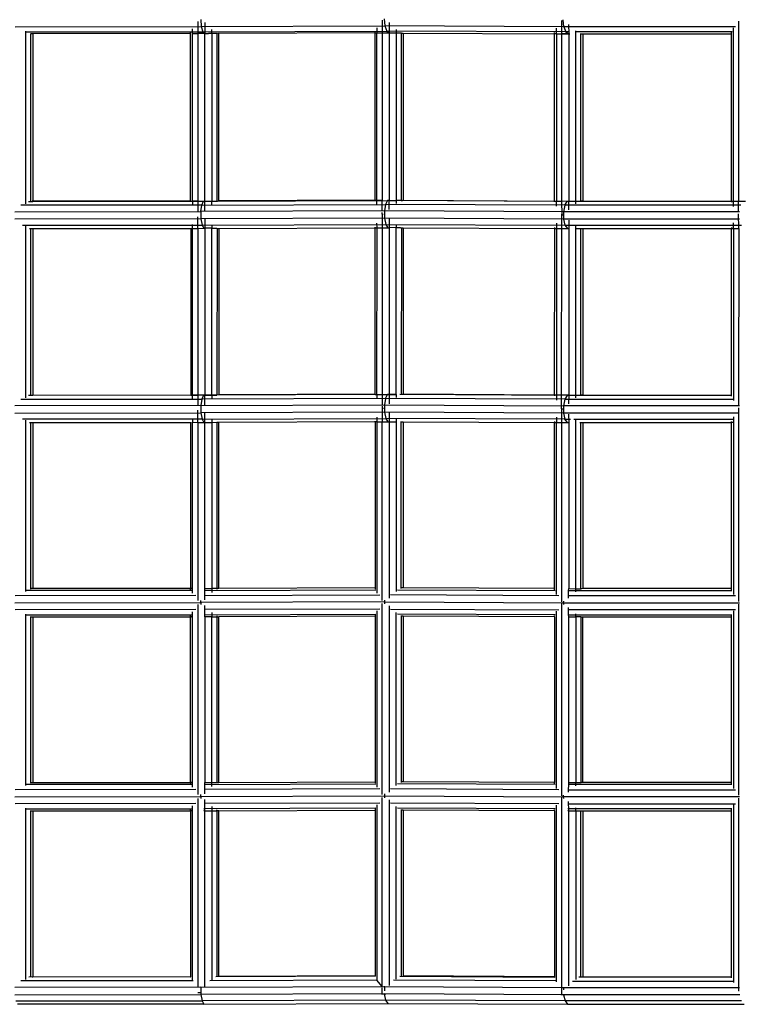
# Model space of a CAD drawing. Units: millimetres. Extents: x -7200 to 2145, y -33053 to -27466.
# Drawn here: x -1097 to -689, y -31509 to -30951 of the extents above; entities that cross this region are included whole.
import ezdxf

# ---------------------------------------------------------------- set-up
doc = ezdxf.new("R2010")
doc.units = ezdxf.units.MM
doc.layers.add('Strefa bezpieczna', color=8, linetype='Continuous')
doc.dimstyles.get("Standard").update_dxf_attribs({"dimtxt": 180, "dimasz": 200, "dimexe": 0.18, "dimexo": 0.0625, "dimgap": 200, "dimtad": 0, "dimtih": 1, "dimtoh": 1, "dimlfac": 0.001, "dimzin": 0, "dimdsep": 46, "dimtxsty": 'Standard', "dimcen": 0.09, "dimse1": 1, "dimse2": 1, "dimadec": 0, "dimazin": 0, "dimtfac": 1, "dimtdec": 4, "dimtofl": 0, "dimtmove": 0, "dimatfit": 3, "dimfxl": 1, "dimtolj": 1, "dimtzin": 0, "dimarcsym": 0})

# ---------------------------------------------------------------- blocks, each defined once
blk = doc.blocks.new('*D50')
at = {"layer": 'Defpoints', "color": 0}
for p in [(2145.28, -27584.29), (-5284.4, -31005.39), (2145.28, -31006.98)]:
    blk.add_point(p, dxfattribs=at)
at = {"layer": 'Strefa bezpieczna', "color": 0, "lineweight": -2}
for p, q in [((-5084.4, -27584.29), (-2063.08, -27584.29)), ((1945.28, -27584.29), (-1123.08, -27584.29))]:
    blk.add_line(p, q, dxfattribs=at)
at = {"layer": 'Strefa bezpieczna', "color": 0}
for points in [[(-5084.4, -27550.96), (-5084.4, -27617.62), (-5284.4, -27584.29)], [(1945.28, -27617.62), (1945.28, -27550.96), (2145.28, -27584.29)]]:
    blk.add_solid(points, dxfattribs=at)
at = {"layer": 'Strefa bezpieczna', "color": 0, "insert": (-1593.08, -27584.29), "char_height": 180, "attachment_point": 5}
blk.add_mtext('\\A1;7.43', dxfattribs=at)
blk = doc.blocks.new('*D51')
at = {"layer": 'Defpoints', "color": 0}
for p in [(763.56, -28262.21), (-3920.07, -30993.85), (763.56, -31008.74)]:
    blk.add_point(p, dxfattribs=at)
at = {"layer": 'Strefa bezpieczna', "color": 0, "lineweight": -2}
for p, q in [((-3720.07, -28262.21), (-2048.26, -28262.21)), ((563.56, -28262.21), (-1108.26, -28262.21))]:
    blk.add_line(p, q, dxfattribs=at)
at = {"layer": 'Strefa bezpieczna', "color": 0}
for points in [[(-3720.07, -28228.88), (-3720.07, -28295.55), (-3920.07, -28262.21)], [(563.56, -28295.55), (563.56, -28228.88), (763.56, -28262.21)]]:
    blk.add_solid(points, dxfattribs=at)
at = {"layer": 'Strefa bezpieczna', "color": 0, "insert": (-1578.26, -28262.21), "char_height": 180, "attachment_point": 5}
blk.add_mtext('\\A1;4.68', dxfattribs=at)

msp = doc.modelspace()

# ---------------------------------------------------------------- linework, layer by layer
for p, q in [((-996.009, -30951.567), (-996.01, -30958.437)), ((-994.31, -30950.421), (-993.993, -30954.422)), ((-992.014, -30952.044), (-992.015, -30958.439)), ((-891.515, -30950.876), (-891.508, -30958.068)), ((-890.205, -30950.053), (-889.846, -30954.053)), ((-887.523, -30952.213), (-887.516, -30958.067)), ((-789.717, -30951.051), (-789.699, -30958.532)), ((-788.379, -30954.517), (-788.782, -30950.517)), ((-689.4, -30951.393), (-689.403, -31053.453)), ((-1099.468, -30954.517), (-993.993, -30954.422)), ((-1093.534, -30956.968), (-1093.534, -31054.871)), ((-1093.145, -30957.441), (-999.42, -30957.356)), ((-999.997, -30958.431), (-999.997, -30957.875)), ((-998.942, -30957.356), (-993.143, -30957.351)), ((-998.932, -30958.433), (-998.931, -30955.721)), ((-993.993, -30954.422), (-889.846, -30954.053)), ((-993.993, -30954.422), (-993.143, -30957.351)), ((-993.143, -30957.351), (-888.863, -30956.981)), ((-993.143, -30957.351), (-991.987, -30958.424)), ((-988.017, -30958.438), (-988.016, -30956.028)), ((-895.492, -30958.061), (-895.493, -30957.425)), ((-894.43, -30955.099), (-894.427, -30958.066)), ((-788.379, -30954.517), (-889.846, -30954.053)), ((-889.846, -30954.053), (-888.863, -30956.981)), ((-787.263, -30957.446), (-888.863, -30956.981)), ((-888.863, -30956.981), (-887.516, -30958.067)), ((-883.524, -30956.012), (-883.522, -30958.064)), ((-880.595, -30958.059), (-880.595, -30957.758)), ((-793.682, -30958.533), (-793.684, -30957.729)), ((-792.618, -30958.534), (-792.626, -30955.256)), ((-785.276, -30954.517), (-788.379, -30954.517)), ((-788.379, -30954.517), (-787.263, -30957.446)), ((-785.17, -30957.446), (-787.263, -30957.446)), ((-787.263, -30957.446), (-785.733, -30958.52)), ((-785.721, -30953.224), (-785.708, -30958.528)), ((-691.068, -30954.517), (-785.186, -30954.517)), ((-781.694, -31052.848), (-781.722, -30956.752)), ((-693.117, -30957.446), (-781.192, -30957.446)), ((-693.437, -30958.52), (-693.437, -30957.695)), ((-692.344, -31053.461), (-692.345, -30955.149)), ((-1090.607, -31053.552), (-1090.607, -30958.271)), ((-1089.535, -30958.512), (-1090.371, -30958.513)), ((-999.997, -30958.431), (-1089.535, -30958.512)), ((-1089.535, -30958.512), (-1089.535, -31053.37)), ((-999.996, -31053.289), (-999.997, -30958.431)), ((-998.93, -31053.367), (-998.932, -30958.433)), ((-998.932, -30958.433), (-996.01, -30958.437)), ((-992.015, -30958.439), (-996.01, -30958.437)), ((-996.01, -30958.437), (-996.009, -31053.358)), ((-992.015, -30958.439), (-991.987, -30958.424)), ((-992.013, -31053.349), (-992.015, -30958.439)), ((-991.987, -30958.424), (-989.931, -30958.417)), ((-988.017, -30958.438), (-989.931, -30958.417)), ((-988.017, -30958.438), (-987.998, -30958.417)), ((-988.017, -30958.438), (-988.015, -31053.342)), ((-984.932, -30958.399), (-987.998, -30958.417)), ((-985.087, -30958.434), (-987.998, -30958.417)), ((-985.087, -30958.434), (-985.087, -30957.962)), ((-985.087, -30958.434), (-985.076, -30959.409)), ((-985.076, -30959.409), (-985.086, -31053.339)), ((-984.01, -30958.396), (-984.662, -30958.398)), ((-895.492, -30958.061), (-984.01, -30958.396)), ((-984.009, -31053.255), (-984.01, -30958.396)), ((-895.49, -31052.941), (-895.492, -30958.061)), ((-895.492, -30958.061), (-894.87, -30958.064)), ((-894.87, -30958.064), (-894.427, -30958.066)), ((-894.427, -30958.066), (-891.508, -30958.068)), ((-894.426, -31052.997), (-894.427, -30958.066)), ((-891.508, -30958.068), (-887.516, -30958.067)), ((-891.508, -30958.068), (-891.507, -31052.988)), ((-887.516, -30958.067), (-883.522, -30958.064)), ((-887.516, -30958.067), (-887.515, -31052.979)), ((-883.522, -30958.064), (-880.595, -30958.059)), ((-883.522, -30958.064), (-883.521, -31052.972)), ((-880.595, -30958.059), (-880.594, -31052.969)), ((-880.273, -30958.087), (-879.52, -30958.09)), ((-879.52, -30958.09), (-879.518, -31052.945)), ((-879.52, -30958.09), (-789.689, -30958.502)), ((-792.607, -30958.53), (-793.682, -30958.533)), ((-793.681, -31053.338), (-793.682, -30958.533)), ((-792.607, -30958.53), (-792.616, -31053.463)), ((-792.607, -30958.53), (-792.607, -30958.488)), ((-792.607, -30958.53), (-789.689, -30958.532)), ((-789.689, -30958.532), (-789.698, -31053.454)), ((-789.689, -30958.532), (-789.689, -30958.502)), ((-789.689, -30958.502), (-785.733, -30958.52)), ((-785.733, -30958.52), (-789.689, -30958.532)), ((-785.687, -30958.52), (-785.733, -30958.52)), ((-785.687, -30958.52), (-785.706, -31053.446)), ((-785.687, -30958.52), (-785.132, -30958.52)), ((-779.209, -30958.52), (-778.788, -30958.517)), ((-778.788, -30958.517), (-778.788, -30958.293)), ((-778.786, -31053.435), (-778.788, -30958.517)), ((-778.788, -30958.517), (-778.568, -30958.517)), ((-778.568, -30958.517), (-777.713, -30958.52)), ((-777.713, -30958.52), (-777.711, -31053.378)), ((-777.713, -30958.52), (-693.437, -30958.52)), ((-693.436, -31053.378), (-693.437, -30958.52)), ((-993.716, -31055.69), (-1096.285, -31055.783)), ((-1091.841, -31053.554), (-1090.607, -31053.552)), ((-1090.607, -31053.552), (-1089.535, -31053.551)), ((-1089.535, -31053.37), (-1089.921, -31053.371)), ((-999.996, -31053.289), (-1089.535, -31053.37)), ((-1089.535, -31053.37), (-1089.535, -31053.551)), ((-1089.535, -31053.551), (-992.713, -31053.464)), ((-999.996, -31053.373), (-999.996, -31053.289)), ((-999.996, -31053.373), (-998.93, -31053.367)), ((-999.995, -31053.47), (-999.996, -31053.373)), ((-996.009, -31053.358), (-998.93, -31053.367)), ((-998.93, -31053.367), (-998.922, -31055.524)), ((-998.919, -31053.374), (-998.919, -31053.469)), ((-996.009, -31053.358), (-992.064, -31053.364)), ((-996.009, -31053.358), (-995.986, -31059.12)), ((-995.989, -31053.371), (-995.989, -31053.467)), ((-994.259, -31059.364), (-993.716, -31055.69)), ((-993.716, -31055.69), (-992.713, -31053.464)), ((-993.716, -31055.69), (-889.497, -31055.321)), ((-992.713, -31053.464), (-888.322, -31053.094)), ((-992.713, -31053.464), (-992.064, -31053.364)), ((-992.064, -31053.364), (-992.013, -31053.349)), ((-992.013, -31053.349), (-988.015, -31053.342)), ((-991.992, -31058.86), (-992.013, -31053.349)), ((-988.015, -31053.342), (-985.086, -31053.339)), ((-988.008, -31055.289), (-988.015, -31053.342)), ((-985.086, -31053.339), (-984.709, -31053.34)), ((-985.085, -31053.403), (-985.086, -31053.339)), ((-984.009, -31053.255), (-984.208, -31053.256)), ((-895.49, -31052.941), (-984.009, -31053.255)), ((-895.49, -31053.003), (-895.49, -31052.941)), ((-894.794, -31053.004), (-895.49, -31053.003)), ((-895.49, -31053.121), (-895.49, -31053.003)), ((-894.794, -31053.004), (-894.426, -31052.997)), ((-891.507, -31052.988), (-894.426, -31052.997)), ((-894.417, -31055.331), (-894.426, -31052.997)), ((-891.483, -31058.918), (-891.507, -31052.988)), ((-889.497, -31055.321), (-890.141, -31058.995)), ((-888.322, -31053.094), (-889.497, -31055.321)), ((-787.967, -31055.786), (-889.497, -31055.321)), ((-887.515, -31052.979), (-888.322, -31053.094)), ((-786.625, -31053.56), (-888.322, -31053.094)), ((-887.515, -31052.979), (-883.521, -31052.972)), ((-887.494, -31058.243), (-887.515, -31052.979)), ((-880.594, -31052.969), (-883.521, -31052.972)), ((-883.521, -31052.972), (-883.513, -31054.769)), ((-880.594, -31052.969), (-879.972, -31052.97)), ((-880.594, -31052.969), (-880.593, -31053.076)), ((-879.817, -31052.944), (-879.518, -31052.945)), ((-879.518, -31052.945), (-793.681, -31053.338)), ((-793.681, -31053.469), (-793.681, -31053.338)), ((-793.681, -31053.469), (-793.228, -31053.47)), ((-793.68, -31053.798), (-793.681, -31053.469)), ((-793.228, -31053.47), (-792.616, -31053.463)), ((-792.616, -31053.463), (-789.698, -31053.454)), ((-792.605, -31056.28), (-792.616, -31053.463)), ((-789.698, -31053.454), (-789.667, -31061.202)), ((-787.967, -31055.786), (-788.706, -31059.459)), ((-787.967, -31055.786), (-786.625, -31053.56)), ((-688.039, -31055.786), (-787.967, -31055.786)), ((-786.625, -31053.56), (-785.764, -31053.461)), ((-784.906, -31053.56), (-786.625, -31053.56)), ((-785.706, -31053.446), (-785.764, -31053.461)), ((-785.685, -31053.461), (-785.706, -31053.446)), ((-785.687, -31058.419), (-785.706, -31053.446)), ((-785.685, -31053.461), (-785.63, -31053.445)), ((-785.685, -31053.461), (-785.685, -31053.56)), ((-785.63, -31053.445), (-784.99, -31053.444)), ((-784.99, -31053.444), (-781.713, -31053.439)), ((-784.99, -31053.444), (-784.906, -31053.56)), ((-686.543, -31053.56), (-784.906, -31053.56)), ((-781.713, -31053.439), (-781.694, -31052.848)), ((-781.713, -31053.439), (-778.786, -31053.435)), ((-781.706, -31055.014), (-781.713, -31053.439)), ((-781.694, -31053.56), (-781.694, -31053.452)), ((-777.711, -31053.437), (-778.786, -31053.435)), ((-778.786, -31053.435), (-778.786, -31053.56)), ((-778.776, -31053.443), (-778.775, -31053.56)), ((-778.105, -31053.378), (-777.711, -31053.378)), ((-777.711, -31053.378), (-777.711, -31053.437)), ((-777.711, -31053.378), (-693.436, -31053.378)), ((-777.711, -31053.437), (-777.711, -31053.56)), ((-693.436, -31053.465), (-693.436, -31053.378)), ((-693.436, -31053.465), (-692.386, -31053.464)), ((-693.436, -31053.465), (-693.434, -31054)), ((-692.344, -31053.461), (-692.386, -31053.464)), ((-692.386, -31053.56), (-692.386, -31053.464)), ((-692.344, -31053.461), (-689.476, -31053.458)), ((-692.331, -31056.545), (-692.344, -31053.461)), ((-689.403, -31053.453), (-689.476, -31053.458)), ((-689.476, -31053.458), (-689.476, -31053.56)), ((-689.403, -31053.453), (-685.486, -31053.45)), ((-689.377, -31059.364), (-689.403, -31053.453)), ((-1099.682, -31059.459), (-994.259, -31059.364)), ((-994.198, -31063.501), (-1099.636, -31063.596)), ((-995.939, -31068.836), (-995.972, -31062.264)), ((-890.141, -31058.995), (-994.259, -31059.364)), ((-994.259, -31059.364), (-994.198, -31063.501)), ((-890.081, -31063.132), (-994.198, -31063.501)), ((-994.198, -31063.501), (-993.549, -31066.992)), ((-991.97, -31063.616), (-991.944, -31068.828)), ((-891.531, -31060.736), (-891.476, -31060.735)), ((-891.476, -31060.735), (-891.479, -31059.944)), ((-891.476, -31060.735), (-890.822, -31060.732)), ((-891.476, -31060.735), (-891.437, -31068.466)), ((-788.706, -31059.459), (-890.141, -31058.995)), ((-890.141, -31058.995), (-890.081, -31063.132)), ((-788.644, -31063.596), (-890.081, -31063.132)), ((-890.081, -31063.132), (-889.333, -31066.623)), ((-887.47, -31063.487), (-887.445, -31068.458)), ((-789.667, -31061.202), (-789.867, -31061.203)), ((-789.667, -31061.202), (-788.621, -31061.197)), ((-789.628, -31068.933), (-789.667, -31061.202)), ((-688.858, -31059.459), (-788.706, -31059.459)), ((-788.706, -31059.459), (-788.644, -31063.596)), ((-688.78, -31063.596), (-788.644, -31063.596)), ((-788.644, -31063.596), (-787.798, -31067.088)), ((-689.334, -31068.921), (-689.371, -31060.621)), ((-1095.321, -31067.085), (-993.549, -31066.992)), ((-1093.534, -31067.565), (-1093.534, -31164.871)), ((-1091.281, -31068.993), (-1090.607, -31068.992)), ((-1090.607, -31068.992), (-1089.535, -31068.991)), ((-1090.607, -31163.552), (-1090.607, -31068.992)), ((-1089.535, -31068.991), (-999.926, -31068.91)), ((-1089.535, -31068.991), (-1089.535, -31163.37)), ((-999.926, -31068.91), (-999.987, -31163.289)), ((-999.926, -31068.843), (-999.927, -31068.735)), ((-999.872, -31068.842), (-999.926, -31068.843)), ((-999.926, -31068.843), (-999.926, -31068.91)), ((-999.872, -31068.842), (-998.861, -31068.842)), ((-998.911, -31163.356), (-998.861, -31068.842)), ((-998.861, -31068.842), (-998.872, -31066.642)), ((-998.861, -31068.842), (-995.939, -31068.836)), ((-995.939, -31068.836), (-996, -31163.344)), ((-995.939, -31068.836), (-992.526, -31068.829)), ((-993.549, -31066.992), (-889.333, -31066.623)), ((-993.549, -31066.992), (-992.526, -31068.829)), ((-992.526, -31068.829), (-991.944, -31068.828)), ((-991.944, -31068.828), (-992.005, -31163.346)), ((-987.946, -31068.819), (-991.944, -31068.828)), ((-988.007, -31163.351), (-987.946, -31068.819)), ((-987.955, -31067.028), (-987.946, -31068.819)), ((-987.946, -31068.819), (-985.204, -31068.812)), ((-985.104, -31068.877), (-985.016, -31068.877)), ((-985.016, -31068.877), (-985.077, -31163.357)), ((-985.016, -31068.877), (-983.94, -31068.873)), ((-983.94, -31068.873), (-984.001, -31163.255)), ((-983.94, -31068.873), (-895.421, -31068.559)), ((-895.482, -31162.941), (-895.421, -31068.559)), ((-895.421, -31068.473), (-895.422, -31068.192)), ((-895.28, -31068.472), (-895.421, -31068.473)), ((-895.421, -31068.559), (-895.421, -31068.473)), ((-895.28, -31068.472), (-894.356, -31068.472)), ((-894.417, -31162.971), (-894.356, -31068.472)), ((-894.356, -31068.472), (-894.369, -31065.873)), ((-894.356, -31068.472), (-891.437, -31068.466)), ((-891.437, -31068.466), (-891.498, -31162.973)), ((-891.437, -31068.466), (-888.146, -31068.459)), ((-889.333, -31066.623), (-787.798, -31067.088)), ((-889.333, -31066.623), (-888.146, -31068.459)), ((-888.146, -31068.459), (-887.445, -31068.458)), ((-887.445, -31068.458), (-887.506, -31162.977)), ((-883.451, -31068.449), (-887.445, -31068.458)), ((-883.512, -31162.984), (-883.451, -31068.449)), ((-883.459, -31066.867), (-883.451, -31068.449)), ((-883.451, -31068.449), (-881.104, -31068.443)), ((-880.919, -31068.566), (-880.524, -31068.568)), ((-880.524, -31068.568), (-880.597, -31163.076)), ((-880.524, -31068.568), (-879.449, -31068.573)), ((-879.449, -31068.573), (-879.51, -31162.945)), ((-879.449, -31068.573), (-793.611, -31068.966)), ((-793.672, -31163.338), (-793.611, -31068.966)), ((-793.611, -31068.939), (-793.614, -31068.399)), ((-793.34, -31068.938), (-793.611, -31068.939)), ((-793.611, -31068.966), (-793.611, -31068.939)), ((-793.34, -31068.938), (-792.547, -31068.938)), ((-792.547, -31068.938), (-792.608, -31163.436)), ((-792.562, -31065.878), (-792.547, -31068.938)), ((-792.547, -31068.938), (-789.628, -31068.933)), ((-789.689, -31163.442), (-789.628, -31068.933)), ((-789.628, -31068.933), (-786.447, -31068.926)), ((-787.798, -31067.088), (-687.825, -31067.088)), ((-787.798, -31067.088), (-786.447, -31068.926)), ((-786.447, -31068.926), (-785.637, -31068.924)), ((-785.637, -31068.924), (-785.698, -31163.45)), ((-785.661, -31064.169), (-785.637, -31068.924)), ((-781.704, -31163.459), (-781.643, -31068.915)), ((-781.643, -31068.915), (-781.65, -31067.466)), ((-781.643, -31068.915), (-779.529, -31068.91)), ((-779.399, -31068.999), (-778.717, -31068.999)), ((-778.767, -31163.469), (-778.717, -31068.999)), ((-778.717, -31068.999), (-777.642, -31068.999)), ((-777.642, -31068.999), (-777.703, -31163.378)), ((-777.642, -31068.999), (-693.367, -31068.999)), ((-693.428, -31163.378), (-693.367, -31068.999)), ((-693.37, -31068.294), (-693.367, -31068.93)), ((-693.367, -31068.93), (-692.275, -31068.927)), ((-693.367, -31068.999), (-693.367, -31068.93)), ((-692.275, -31068.927), (-692.338, -31166.504)), ((-692.275, -31068.927), (-692.289, -31065.703)), ((-692.275, -31068.927), (-689.334, -31068.921)), ((-689.334, -31068.921), (-689.395, -31169.327)), ((-1090.607, -31163.552), (-1091.841, -31163.554)), ((-1089.535, -31163.551), (-1090.607, -31163.552)), ((-1089.921, -31163.371), (-1089.535, -31163.37)), ((-1089.535, -31163.37), (-999.987, -31163.289)), ((-1089.535, -31163.37), (-1089.535, -31163.551)), ((-999.987, -31163.47), (-1089.535, -31163.551)), ((-999.987, -31163.289), (-999.987, -31163.349)), ((-999.987, -31163.349), (-998.911, -31163.356)), ((-999.987, -31163.349), (-999.987, -31163.47)), ((-998.911, -31163.469), (-999.987, -31163.47)), ((-998.924, -31165.524), (-998.922, -31163.345)), ((-998.911, -31163.356), (-996, -31163.344)), ((-998.911, -31163.469), (-998.911, -31163.356)), ((-992.713, -31163.464), (-998.911, -31163.469)), ((-996, -31163.344), (-996.007, -31169.134)), ((-995.981, -31163.362), (-996, -31163.344)), ((-992.08, -31163.367), (-995.981, -31163.362)), ((-995.981, -31163.362), (-995.981, -31163.467)), ((-992.713, -31163.464), (-993.716, -31165.69)), ((-888.322, -31163.094), (-992.713, -31163.464)), ((-992.08, -31163.367), (-992.713, -31163.464)), ((-992.08, -31163.367), (-992.005, -31163.346)), ((-992.011, -31168.874), (-992.005, -31163.346)), ((-992.005, -31163.346), (-988.007, -31163.351)), ((-988.007, -31163.351), (-988.009, -31165.287)), ((-988.007, -31163.351), (-985.077, -31163.357)), ((-985.077, -31163.357), (-985.077, -31163.403)), ((-984.001, -31163.255), (-984.2, -31163.256)), ((-895.482, -31162.941), (-984.001, -31163.255)), ((-895.482, -31162.974), (-895.482, -31162.941)), ((-895.482, -31162.974), (-894.417, -31162.971)), ((-895.482, -31163.121), (-895.482, -31162.974)), ((-894.417, -31162.971), (-894.423, -31165.336)), ((-894.417, -31162.971), (-891.498, -31162.973)), ((-891.498, -31162.973), (-891.512, -31168.935)), ((-891.498, -31162.973), (-887.506, -31162.977)), ((-889.497, -31165.321), (-888.322, -31163.094)), ((-887.506, -31162.977), (-888.322, -31163.094)), ((-883.463, -31163.116), (-888.322, -31163.094)), ((-887.506, -31162.977), (-887.519, -31168.259)), ((-887.506, -31162.977), (-883.512, -31162.984)), ((-883.512, -31162.984), (-883.516, -31164.768)), ((-786.625, -31163.56), (-881.503, -31163.125)), ((-879.51, -31162.945), (-879.814, -31162.944)), ((-793.672, -31163.338), (-879.51, -31162.945)), ((-793.672, -31163.435), (-793.674, -31163.794)), ((-793.672, -31163.435), (-793.672, -31163.338)), ((-793.03, -31163.437), (-793.672, -31163.435)), ((-792.608, -31163.436), (-793.03, -31163.437)), ((-792.608, -31163.436), (-792.619, -31166.277)), ((-789.689, -31163.442), (-792.608, -31163.436)), ((-789.718, -31171.187), (-789.689, -31163.442)), ((-785.698, -31163.45), (-789.689, -31163.442)), ((-786.625, -31163.56), (-787.967, -31165.786)), ((-785.698, -31163.45), (-786.625, -31163.56)), ((-784.906, -31163.56), (-786.625, -31163.56)), ((-785.698, -31163.45), (-785.717, -31168.427)), ((-785.698, -31163.45), (-784.985, -31163.452)), ((-785.677, -31163.455), (-785.677, -31163.56)), ((-784.906, -31163.56), (-784.985, -31163.452)), ((-784.985, -31163.452), (-781.704, -31163.459)), ((-693.428, -31163.56), (-784.906, -31163.56)), ((-781.71, -31165.012), (-781.704, -31163.459)), ((-781.704, -31163.459), (-778.767, -31163.469)), ((-781.686, -31163.56), (-781.686, -31163.464)), ((-778.778, -31163.467), (-778.778, -31163.56)), ((-778.767, -31163.469), (-778.768, -31163.56)), ((-777.703, -31163.47), (-778.767, -31163.469)), ((-778.098, -31163.378), (-777.703, -31163.378)), ((-777.703, -31163.378), (-777.703, -31163.47)), ((-777.703, -31163.378), (-693.428, -31163.378)), ((-777.703, -31163.56), (-777.703, -31163.47)), ((-693.428, -31163.56), (-693.428, -31163.378)), ((-693.428, -31163.996), (-693.428, -31163.56)), ((-994.259, -31169.364), (-1099.682, -31169.459)), ((-1096.285, -31165.783), (-993.716, -31165.69)), ((-993.716, -31165.69), (-994.259, -31169.364)), ((-994.259, -31169.364), (-890.141, -31168.995)), ((-994.259, -31169.364), (-994.198, -31173.501)), ((-889.497, -31165.321), (-993.716, -31165.69)), ((-891.514, -31169.707), (-891.516, -31170.721)), ((-889.497, -31165.321), (-890.141, -31168.995)), ((-890.141, -31168.995), (-788.706, -31169.459)), ((-890.141, -31168.995), (-890.081, -31173.132)), ((-787.967, -31165.786), (-889.497, -31165.321)), ((-787.967, -31165.786), (-788.706, -31169.459)), ((-688.858, -31169.459), (-788.706, -31169.459)), ((-788.706, -31169.459), (-788.644, -31173.596)), ((-787.967, -31165.786), (-692.471, -31165.786)), ((-692.338, -31166.504), (-692.338, -31166.539)), ((-689.395, -31169.327), (-689.395, -31169.363)), ((-1099.636, -31173.596), (-994.198, -31173.501)), ((-996.01, -31178.836), (-996.009, -31172.015)), ((-890.081, -31173.132), (-994.198, -31173.501)), ((-994.198, -31173.501), (-993.549, -31176.992)), ((-992.015, -31178.838), (-992.014, -31173.599)), ((-891.591, -31170.721), (-891.516, -31170.721)), ((-891.516, -31170.721), (-890.628, -31170.721)), ((-891.516, -31170.721), (-891.508, -31178.467)), ((-788.644, -31173.596), (-890.081, -31173.132)), ((-890.081, -31173.132), (-889.333, -31176.623)), ((-887.522, -31173.466), (-887.516, -31178.467)), ((-789.931, -31171.186), (-789.718, -31171.187)), ((-789.718, -31171.187), (-788.611, -31171.187)), ((-789.718, -31171.187), (-789.699, -31178.931)), ((-689.625, -31173.596), (-788.644, -31173.596)), ((-788.644, -31173.596), (-787.798, -31177.088)), ((-785.72, -31174.151), (-785.708, -31178.927)), ((-689.395, -31171.011), (-689.397, -31280.292)), ((-689.395, -31170.597), (-689.395, -31171.011)), ((-993.549, -31176.992), (-1095.322, -31177.085)), ((-1093.534, -31177.565), (-1093.534, -31274.704)), ((-1091.281, -31178.993), (-1090.607, -31178.992)), ((-1090.607, -31178.992), (-1089.535, -31178.991)), ((-1090.607, -31273.383), (-1090.607, -31178.992)), ((-1089.535, -31178.991), (-1089.536, -31273.134)), ((-1089.535, -31178.991), (-999.996, -31178.91)), ((-999.996, -31178.91), (-999.997, -31273.055)), ((-999.996, -31178.723), (-999.996, -31178.91)), ((-998.931, -31176.633), (-998.932, -31178.832)), ((-998.932, -31178.832), (-996.01, -31178.836)), ((-998.932, -31273.053), (-998.932, -31178.832)), ((-996.01, -31178.836), (-996.008, -31279.91)), ((-996.01, -31178.836), (-992.521, -31178.838)), ((-993.549, -31176.992), (-889.333, -31176.623)), ((-993.549, -31176.992), (-992.521, -31178.838)), ((-992.521, -31178.838), (-992.015, -31178.838)), ((-992.015, -31178.838), (-988.017, -31178.837)), ((-992.015, -31273.046), (-992.015, -31178.838)), ((-988.017, -31177.024), (-988.017, -31178.837)), ((-988.017, -31178.837), (-985.238, -31178.833)), ((-988.017, -31178.837), (-988.017, -31273.044)), ((-985.087, -31178.877), (-985.17, -31178.877)), ((-984.009, -31178.873), (-985.087, -31178.877)), ((-985.087, -31178.877), (-985.087, -31273.042)), ((-984.011, -31273.017), (-984.009, -31178.873)), ((-895.492, -31178.56), (-984.009, -31178.873)), ((-895.492, -31178.46), (-895.492, -31178.189)), ((-894.427, -31178.465), (-895.492, -31178.46)), ((-895.492, -31178.46), (-895.492, -31178.56)), ((-895.492, -31178.56), (-895.49, -31272.704)), ((-894.43, -31175.86), (-894.427, -31178.465)), ((-894.427, -31178.465), (-891.508, -31178.467)), ((-894.427, -31178.465), (-894.426, -31275.677)), ((-891.506, -31279.868), (-891.508, -31178.467)), ((-891.508, -31178.467), (-888.141, -31178.467)), ((-787.798, -31177.088), (-889.333, -31176.623)), ((-889.333, -31176.623), (-888.141, -31178.467)), ((-888.141, -31178.467), (-887.516, -31178.467)), ((-887.516, -31178.467), (-883.522, -31178.463)), ((-887.516, -31178.467), (-887.515, -31278.559)), ((-883.524, -31176.861), (-883.522, -31178.463)), ((-883.522, -31178.463), (-883.519, -31274.785)), ((-880.975, -31178.566), (-880.603, -31178.568)), ((-880.593, -31273.045), (-880.603, -31178.568)), ((-880.603, -31178.568), (-879.52, -31178.573)), ((-879.52, -31178.573), (-879.518, -31272.712)), ((-879.52, -31178.573), (-793.682, -31178.966)), ((-793.684, -31178.394), (-793.682, -31178.932)), ((-793.682, -31178.932), (-793.411, -31178.931)), ((-793.682, -31178.966), (-793.682, -31178.932)), ((-793.682, -31273.105), (-793.682, -31178.966)), ((-793.411, -31178.931), (-792.618, -31178.933)), ((-792.625, -31175.863), (-792.618, -31178.933)), ((-792.618, -31178.933), (-789.699, -31178.931)), ((-792.616, -31276.376), (-792.618, -31178.933)), ((-789.699, -31178.931), (-786.446, -31178.928)), ((-789.699, -31178.931), (-789.697, -31280.627)), ((-787.798, -31177.088), (-784.763, -31177.088)), ((-786.446, -31178.928), (-787.798, -31177.088)), ((-786.446, -31178.928), (-785.708, -31178.927)), ((-785.708, -31178.927), (-785.708, -31273.15)), ((-782.82, -31177.088), (-692.649, -31177.088)), ((-781.694, -31272.518), (-781.732, -31177.453)), ((-779.466, -31178.999), (-778.788, -31178.999)), ((-778.788, -31273.151), (-778.788, -31178.999)), ((-778.788, -31178.999), (-777.713, -31178.999)), ((-777.713, -31178.999), (-777.713, -31273.141)), ((-777.713, -31178.999), (-693.438, -31178.999)), ((-693.438, -31178.913), (-693.437, -31178.287)), ((-692.346, -31178.914), (-693.438, -31178.913)), ((-693.438, -31178.999), (-693.438, -31178.913)), ((-693.436, -31273.141), (-693.438, -31178.999)), ((-692.344, -31175.722), (-692.346, -31178.914)), ((-692.346, -31178.914), (-692.344, -31276.514)), ((-692.344, -31175.722), (-692.344, -31175.689)), ((-998.93, -31274.121), (-1093.126, -31274.207)), ((-1089.536, -31273.134), (-1090.365, -31273.135)), ((-999.997, -31273.055), (-1089.536, -31273.134)), ((-999.455, -31273.055), (-999.997, -31273.055)), ((-999.996, -31273.611), (-999.997, -31273.055)), ((-999.455, -31273.055), (-998.932, -31273.053)), ((-998.93, -31274.121), (-998.932, -31273.053)), ((-998.927, -31275.771), (-998.93, -31274.121)), ((-992.015, -31273.046), (-988.017, -31273.044)), ((-992.013, -31274.112), (-992.015, -31273.046)), ((-992.013, -31274.112), (-895.016, -31273.768)), ((-992.009, -31277.036), (-992.013, -31274.112)), ((-985.087, -31273.042), (-988.017, -31273.044)), ((-988.017, -31273.044), (-988.013, -31275.415)), ((-985.087, -31273.042), (-984.679, -31273.042)), ((-985.086, -31273.459), (-985.087, -31273.042)), ((-984.011, -31273.017), (-984.657, -31273.019)), ((-895.49, -31272.704), (-984.011, -31273.017)), ((-895.49, -31272.704), (-895.49, -31273.36)), ((-882.731, -31273.775), (-793.316, -31274.184)), ((-879.518, -31272.712), (-880.264, -31272.709)), ((-793.682, -31273.105), (-879.518, -31272.712)), ((-793.683, -31273.873), (-793.682, -31273.105)), ((-785.712, -31277.139), (-785.709, -31274.212)), ((-785.709, -31274.212), (-785.708, -31273.15)), ((-785.709, -31274.212), (-693.136, -31274.212)), ((-785.708, -31273.15), (-781.714, -31273.152)), ((-781.716, -31274.919), (-781.714, -31273.152)), ((-781.714, -31273.152), (-781.694, -31272.518)), ((-781.714, -31273.152), (-778.788, -31273.151)), ((-778.788, -31273.151), (-778.567, -31273.151)), ((-778.788, -31273.151), (-778.788, -31273.374)), ((-777.713, -31273.141), (-778.567, -31273.151)), ((-693.436, -31273.141), (-777.713, -31273.141)), ((-693.436, -31273.976), (-693.436, -31273.141)), ((-1099.715, -31281.138), (-994.299, -31281.043)), ((-997.104, -31277.046), (-1099.459, -31277.139)), ((-994.299, -31281.043), (-994.211, -31279.883)), ((-890.193, -31280.674), (-994.299, -31281.043)), ((-994.299, -31281.043), (-994.207, -31282.204)), ((-992.009, -31277.036), (-892.841, -31276.685)), ((-992.005, -31279.419), (-992.009, -31277.036)), ((-891.505, -31389.869), (-891.506, -31281.49)), ((-890.094, -31279.577), (-890.193, -31280.674)), ((-890.193, -31280.674), (-788.77, -31281.138)), ((-890.193, -31280.674), (-890.095, -31281.771)), ((-791.325, -31277.125), (-886.685, -31276.689)), ((-789.697, -31281.641), (-789.696, -31390.626)), ((-788.674, -31280.221), (-788.77, -31281.138)), ((-788.77, -31281.138), (-688.927, -31281.138)), ((-788.77, -31281.138), (-788.678, -31282.054)), ((-785.713, -31278.475), (-785.712, -31277.139)), ((-691.092, -31277.139), (-785.712, -31277.139)), ((-689.397, -31280.292), (-689.397, -31280.333)), ((-997.102, -31285.046), (-1099.456, -31285.138)), ((-998.93, -31287.977), (-998.927, -31286.327)), ((-996.008, -31282.18), (-996.007, -31389.912)), ((-992.013, -31287.968), (-992.009, -31285.036)), ((-992.009, -31285.036), (-992.005, -31282.651)), ((-892.84, -31284.685), (-992.009, -31285.036)), ((-988.013, -31286.634), (-988.017, -31289.054)), ((-894.425, -31285.707), (-894.424, -31385.678)), ((-887.515, -31282.813), (-887.513, -31388.56)), ((-886.686, -31284.688), (-791.324, -31285.125)), ((-883.518, -31384.785), (-883.519, -31286.617)), ((-792.614, -31386.376), (-792.616, -31285.861)), ((-785.712, -31285.138), (-785.713, -31283.805)), ((-691.09, -31285.138), (-785.712, -31285.138)), ((-785.709, -31288.068), (-785.712, -31285.138)), ((-692.344, -31285.764), (-692.343, -31386.528)), ((-689.397, -31281.944), (-689.398, -31390.323)), ((-1093.534, -31287.567), (-1093.534, -31384.704)), ((-1093.128, -31288.063), (-998.93, -31287.977)), ((-1090.607, -31383.383), (-1090.607, -31288.886)), ((-1090.366, -31289.134), (-1089.536, -31289.133)), ((-1089.536, -31289.133), (-999.997, -31289.042)), ((-1089.536, -31289.133), (-1089.536, -31383.134)), ((-999.997, -31289.042), (-999.996, -31288.492)), ((-999.462, -31289.042), (-999.997, -31289.042)), ((-999.997, -31383.055), (-999.997, -31289.042)), ((-999.462, -31289.042), (-998.932, -31289.044)), ((-998.932, -31289.044), (-998.93, -31287.977)), ((-998.932, -31383.053), (-998.932, -31289.044)), ((-992.015, -31289.008), (-992.013, -31287.968)), ((-992.015, -31289.008), (-991.975, -31289.045)), ((-992.015, -31289.051), (-992.015, -31289.008)), ((-992.015, -31289.051), (-991.975, -31289.045)), ((-992.015, -31289.051), (-992.015, -31383.046)), ((-992.013, -31287.968), (-895.015, -31287.624)), ((-988.017, -31289.054), (-991.975, -31289.045)), ((-988.017, -31383.044), (-988.017, -31289.054)), ((-988.017, -31289.054), (-985.087, -31289.055)), ((-985.086, -31288.578), (-985.087, -31289.055)), ((-985.076, -31289.021), (-985.087, -31289.055)), ((-985.087, -31289.055), (-984.011, -31289.055)), ((-985.087, -31289.055), (-985.087, -31383.042)), ((-895.49, -31288.703), (-984.011, -31289.055)), ((-984.011, -31289.055), (-984.011, -31289.017)), ((-984.011, -31383.017), (-984.011, -31289.055)), ((-895.49, -31288.041), (-895.49, -31288.703)), ((-895.49, -31288.703), (-895.489, -31382.704)), ((-793.316, -31288.04), (-882.731, -31287.631)), ((-880.592, -31288.373), (-880.591, -31383.044)), ((-879.518, -31288.712), (-880.265, -31288.708)), ((-879.518, -31288.712), (-879.517, -31382.712)), ((-793.682, -31289.104), (-879.518, -31288.712)), ((-793.682, -31289.104), (-793.683, -31288.344)), ((-793.682, -31289.104), (-793.682, -31383.105)), ((-785.709, -31288.068), (-693.135, -31288.068)), ((-785.708, -31289.14), (-785.709, -31288.068)), ((-785.708, -31289.14), (-781.714, -31289.138)), ((-785.708, -31383.15), (-785.708, -31289.14)), ((-781.714, -31289.138), (-781.716, -31287.362)), ((-778.788, -31289.139), (-781.714, -31289.138)), ((-781.714, -31289.138), (-781.714, -31383.152)), ((-778.788, -31288.908), (-778.788, -31289.139)), ((-778.788, -31289.139), (-778.788, -31383.151)), ((-778.788, -31289.139), (-777.713, -31289.141)), ((-777.713, -31383.141), (-777.713, -31289.141)), ((-777.713, -31289.141), (-693.436, -31289.141)), ((-693.436, -31289.141), (-693.436, -31288.305)), ((-693.434, -31383.141), (-693.436, -31289.141)), ((-997.103, -31387.046), (-1099.459, -31387.139)), ((-998.93, -31384.121), (-1093.126, -31384.207)), ((-1090.365, -31383.135), (-1089.536, -31383.134)), ((-1089.536, -31383.134), (-999.997, -31383.055)), ((-999.455, -31383.055), (-999.997, -31383.055)), ((-999.997, -31383.055), (-999.996, -31383.611)), ((-998.932, -31383.053), (-999.455, -31383.055)), ((-998.93, -31384.121), (-998.932, -31383.053)), ((-998.927, -31385.77), (-998.93, -31384.121)), ((-892.84, -31386.685), (-992.149, -31387.036)), ((-992.051, -31384.112), (-895.014, -31383.768)), ((-992.015, -31383.046), (-988.017, -31383.044)), ((-992.005, -31389.422), (-992.015, -31383.046)), ((-988.017, -31383.044), (-985.087, -31383.042)), ((-988.013, -31385.415), (-988.017, -31383.044)), ((-985.087, -31383.042), (-984.679, -31383.042)), ((-985.086, -31383.459), (-985.087, -31383.042)), ((-984.657, -31383.019), (-984.011, -31383.017)), ((-984.011, -31383.017), (-895.489, -31382.704)), ((-895.489, -31382.704), (-895.489, -31383.36)), ((-791.324, -31387.125), (-886.683, -31386.689)), ((-793.313, -31384.184), (-882.729, -31383.775)), ((-879.517, -31382.712), (-880.263, -31382.709)), ((-793.682, -31383.105), (-879.517, -31382.712)), ((-793.683, -31383.874), (-793.682, -31383.105)), ((-785.84, -31387.139), (-691.11, -31387.139)), ((-693.134, -31384.212), (-785.743, -31384.212)), ((-785.713, -31388.463), (-785.708, -31383.15)), ((-785.708, -31383.15), (-781.714, -31383.152)), ((-781.716, -31384.919), (-781.714, -31383.152)), ((-781.714, -31383.152), (-778.788, -31383.151)), ((-778.788, -31383.151), (-778.567, -31383.151)), ((-778.788, -31383.374), (-778.788, -31383.151)), ((-777.713, -31383.141), (-778.567, -31383.151)), ((-693.434, -31383.141), (-777.713, -31383.141)), ((-693.434, -31383.976), (-693.434, -31383.141)), ((-1099.715, -31391.138), (-994.299, -31391.043)), ((-996.007, -31392.178), (-996.005, -31498.976)), ((-994.299, -31391.043), (-994.212, -31389.884)), ((-994.299, -31391.043), (-890.193, -31390.674)), ((-994.299, -31391.043), (-994.207, -31392.202)), ((-992.015, -31399.051), (-992.005, -31392.649)), ((-891.503, -31498.777), (-891.505, -31391.489)), ((-890.094, -31389.579), (-890.193, -31390.674)), ((-890.193, -31390.674), (-788.77, -31391.138)), ((-890.193, -31390.674), (-890.095, -31391.769)), ((-887.513, -31392.812), (-887.511, -31498.105)), ((-789.695, -31391.641), (-789.694, -31503.285)), ((-788.77, -31391.138), (-788.674, -31390.221)), ((-688.927, -31391.138), (-788.77, -31391.138)), ((-788.77, -31391.138), (-788.678, -31392.054)), ((-689.398, -31391.954), (-689.4, -31499.249)), ((-997.101, -31395.046), (-1099.456, -31395.138)), ((-1093.534, -31397.567), (-1093.534, -31494.716)), ((-1093.128, -31398.063), (-998.93, -31397.977)), ((-1090.607, -31493.319), (-1090.607, -31398.886)), ((-999.997, -31399.042), (-999.996, -31398.492)), ((-998.932, -31399.044), (-998.93, -31397.977)), ((-998.93, -31397.977), (-998.927, -31396.328)), ((-992.533, -31398.527), (-991.975, -31399.045)), ((-895.013, -31397.624), (-992.515, -31397.97)), ((-892.839, -31394.685), (-992.416, -31395.037)), ((-988.013, -31396.634), (-988.017, -31399.053)), ((-985.087, -31399.055), (-985.086, -31398.578)), ((-984.011, -31399.055), (-895.488, -31398.703)), ((-895.488, -31398.041), (-895.488, -31398.703)), ((-895.488, -31398.703), (-895.487, -31492.773)), ((-894.424, -31395.706), (-894.441, -31495.17)), ((-791.322, -31395.125), (-886.684, -31394.688)), ((-883.517, -31494.611), (-883.518, -31396.617)), ((-793.333, -31398.058), (-882.73, -31397.631)), ((-880.591, -31398.373), (-880.59, -31492.908)), ((-879.516, -31398.712), (-880.264, -31398.708)), ((-879.516, -31398.712), (-879.515, -31492.776)), ((-793.682, -31399.104), (-879.516, -31398.712)), ((-793.682, -31399.104), (-793.683, -31398.344)), ((-793.333, -31398.058), (-793.312, -31398.04)), ((-792.613, -31496.142), (-792.614, -31395.861)), ((-786.227, -31398.787), (-785.708, -31399.139)), ((-693.133, -31398.068), (-786.203, -31398.068)), ((-786.106, -31395.138), (-691.108, -31395.138)), ((-785.708, -31399.139), (-785.713, -31393.817)), ((-781.714, -31399.138), (-781.716, -31397.362)), ((-778.788, -31398.908), (-778.788, -31399.139)), ((-693.434, -31399.141), (-693.434, -31398.305)), ((-692.342, -31395.754), (-692.341, -31496.428)), ((-1090.366, -31399.134), (-1089.536, -31399.133)), ((-1089.536, -31399.133), (-999.997, -31399.042)), ((-1089.536, -31399.133), (-1089.536, -31493.202)), ((-999.462, -31399.042), (-999.997, -31399.042)), ((-999.997, -31399.042), (-999.992, -31493.12)), ((-998.932, -31399.044), (-999.462, -31399.042)), ((-998.927, -31495.365), (-998.932, -31399.044)), ((-992.015, -31399.051), (-992.551, -31399.046)), ((-992.015, -31399.051), (-991.975, -31399.045)), ((-992.01, -31498.719), (-992.015, -31399.051)), ((-991.975, -31399.045), (-988.017, -31399.053)), ((-988.017, -31399.053), (-985.087, -31399.055)), ((-988.017, -31399.053), (-988.012, -31495.13)), ((-984.011, -31399.055), (-985.087, -31399.055)), ((-985.087, -31399.055), (-985.082, -31493.235)), ((-985.076, -31399.053), (-985.076, -31399.021)), ((-984.011, -31399.055), (-984.011, -31399.017)), ((-984.006, -31493.086), (-984.011, -31399.055)), ((-793.682, -31399.104), (-793.678, -31493.169)), ((-785.708, -31399.139), (-786.239, -31399.15)), ((-785.708, -31399.139), (-781.714, -31399.138)), ((-785.703, -31498.283), (-785.708, -31399.139)), ((-781.714, -31399.138), (-778.788, -31399.139)), ((-781.714, -31399.138), (-781.709, -31494.856)), ((-778.783, -31493.391), (-778.788, -31399.139)), ((-778.788, -31399.139), (-777.713, -31399.141)), ((-777.713, -31399.141), (-777.708, -31493.209)), ((-777.713, -31399.141), (-693.434, -31399.141)), ((-693.433, -31493.209), (-693.434, -31399.141)), ((-999.992, -31493.287), (-1091.824, -31493.385)), ((-1089.916, -31493.202), (-1089.536, -31493.202)), ((-1089.536, -31493.202), (-999.992, -31493.12)), ((-999.992, -31493.12), (-999.992, -31493.287)), ((-999.992, -31493.287), (-999.896, -31493.301)), ((-995.661, -31493.298), (-995.707, -31493.298)), ((-995.701, -31493.117), (-995.654, -31493.116)), ((-895.492, -31492.951), (-985.693, -31493.27)), ((-984.006, -31493.086), (-984.2, -31493.087)), ((-895.487, -31492.773), (-984.006, -31493.086)), ((-895.487, -31492.773), (-895.492, -31492.951)), ((-895.487, -31492.982), (-895.492, -31492.951)), ((-881.492, -31492.956), (-793.678, -31493.358)), ((-879.515, -31492.776), (-879.808, -31492.775)), ((-793.678, -31493.169), (-879.515, -31492.776)), ((-793.678, -31493.169), (-793.678, -31493.358)), ((-793.678, -31493.358), (-793.678, -31493.641)), ((-789.365, -31493.378), (-789.315, -31493.378)), ((-789.307, -31493.189), (-789.359, -31493.189)), ((-778.783, -31493.391), (-779.957, -31493.391)), ((-777.708, -31493.391), (-778.783, -31493.391)), ((-778.097, -31493.209), (-777.708, -31493.209)), ((-777.708, -31493.209), (-777.708, -31493.391)), ((-777.708, -31493.209), (-693.433, -31493.209)), ((-693.433, -31493.391), (-777.708, -31493.391)), ((-693.433, -31493.391), (-693.433, -31493.209)), ((-693.433, -31493.843), (-693.433, -31493.391)), ((-994.248, -31499.195), (-1099.671, -31499.291)), ((-998.567, -31495.526), (-1096.244, -31495.614)), ((-995.747, -31495.523), (-995.782, -31495.523)), ((-994.248, -31499.195), (-890.129, -31498.826)), ((-994.213, -31498.961), (-994.248, -31499.195)), ((-994.248, -31499.195), (-994.207, -31501.941)), ((-894.441, -31495.17), (-989.048, -31495.505)), ((-891.503, -31498.777), (-894.441, -31495.17)), ((-890.129, -31498.826), (-890.094, -31498.625)), ((-890.129, -31498.826), (-789.786, -31499.286)), ((-890.129, -31498.826), (-890.095, -31501.183)), ((-792.703, -31495.595), (-884.985, -31495.173)), ((-789.4, -31495.61), (-789.439, -31495.61)), ((-789.198, -31499.288), (-788.695, -31499.291)), ((-788.673, -31499.183), (-788.695, -31499.291)), ((-788.695, -31499.291), (-688.847, -31499.291)), ((-788.695, -31499.291), (-788.676, -31500.55)), ((-783.557, -31495.617), (-692.483, -31495.617)), ((-1099.625, -31503.427), (-994.187, -31503.332)), ((-996.005, -31502.189), (-994.204, -31502.189)), ((-994.204, -31502.189), (-994.187, -31503.332)), ((-994.204, -31502.189), (-994.009, -31502.189)), ((-890.069, -31502.963), (-994.187, -31503.332)), ((-994.187, -31503.332), (-993.537, -31506.824)), ((-891.735, -31502.819), (-891.503, -31502.819)), ((-891.503, -31502.819), (-891.503, -31499.467)), ((-891.503, -31502.819), (-890.072, -31502.819)), ((-890.072, -31502.819), (-890.069, -31502.963)), ((-890.072, -31502.819), (-889.42, -31502.819)), ((-889.322, -31506.454), (-890.069, -31502.963)), ((-788.633, -31503.427), (-890.069, -31502.963)), ((-790.094, -31503.285), (-789.694, -31503.285)), ((-789.694, -31503.285), (-788.635, -31503.285)), ((-788.635, -31503.285), (-788.633, -31503.427)), ((-788.635, -31503.285), (-787.908, -31503.285)), ((-688.768, -31503.427), (-788.633, -31503.427)), ((-788.633, -31503.427), (-787.786, -31506.919)), ((-689.525, -31501.279), (-689.4, -31501.279)), ((-689.4, -31499.861), (-689.4, -31501.279)), ((-689.016, -31501.279), (-689.4, -31501.279)), ((-1099.088, -31506.919), (-993.537, -31506.824)), ((-992.473, -31508.734), (-1098.204, -31508.83)), ((-889.322, -31506.454), (-993.537, -31506.824)), ((-993.537, -31506.824), (-992.473, -31508.734)), ((-992.473, -31508.734), (-888.087, -31508.365)), ((-888.087, -31508.365), (-889.322, -31506.454)), ((-787.786, -31506.919), (-889.322, -31506.454)), ((-888.087, -31508.365), (-786.382, -31508.83)), ((-687.814, -31506.919), (-787.786, -31506.919)), ((-787.786, -31506.919), (-786.382, -31508.83)), ((-786.382, -31508.83), (-686.24, -31508.83))]:
    msp.add_line(p, q)

# ---------------------------------------------------------------- dimensions: what is measured, and where the dimension line sits
at = {"layer": 'Strefa bezpieczna'}
dim = msp.add_linear_dim(base=(2145.28, -27584.291), p1=(-5284.401, -31005.389), p2=(2145.28, -31006.984), dimstyle='Standard', dxfattribs=at)
dim.commit()
dim.dimension.update_dxf_attribs({"geometry": '*D50', "text_midpoint": (-1593.077, -27584.291), "dimtype": 160})
dim = msp.add_linear_dim(base=(763.556, -28262.212), p1=(-3920.067, -30993.849), p2=(763.556, -31008.739), dimstyle='Standard', dxfattribs=at)
dim.commit()
dim.dimension.update_dxf_attribs({"geometry": '*D51', "text_midpoint": (-1578.256, -28262.212)})

doc.saveas('drawing.dxf')
